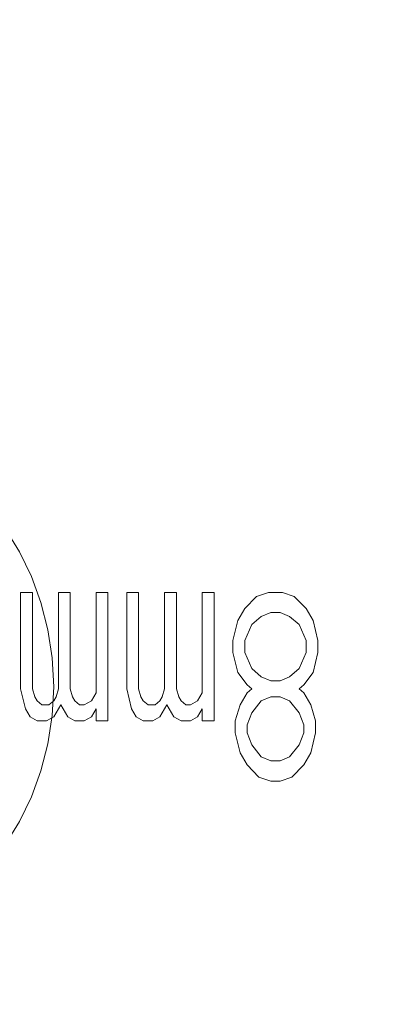
# Model space of a CAD drawing. Units: inches. Extents: x -90 to 110, y -27 to 150.
# Drawn here: x -38 to -28, y 11 to 37 of the extents above; entities that cross this region are included whole.
import ezdxf

# ---------------------------------------------------------------- set-up
doc = ezdxf.new("R2010")
doc.units = ezdxf.units.IN
doc.header["$MEASUREMENT"] = 0
doc.linetypes.add('AI-Linetype-51', pattern=[106.721996, 53.360998, -53.360998])
doc.layers.add('1_EIXOS', color=7, linetype='Continuous')

# ---------------------------------------------------------------- blocks, each defined once
blk = doc.blocks.new('block 2372')
at = {"layer": '1_EIXOS', "color": 7, "lineweight": 9}
blk.add_lwpolyline([(-30.92, 16.807), (-30.67, 16.807)], dxfattribs=at)
blk = doc.blocks.new('block 2378')
at = {"layer": '1_EIXOS', "color": 7, "lineweight": 9}
blk.add_lwpolyline([(-30.92, 17.339), (-30.67, 17.339)], dxfattribs=at)
blk = doc.blocks.new('block 2392')
at = {"layer": '1_EIXOS', "color": 7, "lineweight": 9}
blk.add_lwpolyline([(-32.42, 18.403), (-32.733, 18.403)], dxfattribs=at)
blk = doc.blocks.new('block 2393')
at = {"layer": '1_EIXOS', "color": 7, "lineweight": 9}
blk.add_lwpolyline([(-33.045, 18.403), (-33.295, 18.403)], dxfattribs=at)
blk = doc.blocks.new('block 2394')
at = {"layer": '1_EIXOS', "color": 7, "lineweight": 9}
blk.add_lwpolyline([(-34.045, 18.403), (-34.295, 18.403)], dxfattribs=at)
blk = doc.blocks.new('block 2395')
at = {"layer": '1_EIXOS', "color": 7, "lineweight": 9}
blk.add_lwpolyline([(-35.233, 18.403), (-35.545, 18.403)], dxfattribs=at)
blk = doc.blocks.new('block 2396')
at = {"layer": '1_EIXOS', "color": 7, "lineweight": 9}
blk.add_lwpolyline([(-35.858, 18.403), (-36.108, 18.403)], dxfattribs=at)
blk = doc.blocks.new('block 2397')
at = {"layer": '1_EIXOS', "color": 7, "lineweight": 9}
blk.add_lwpolyline([(-36.858, 18.403), (-37.108, 18.403)], dxfattribs=at)
blk = doc.blocks.new('block 2405')
at = {"layer": '1_EIXOS', "color": 7, "lineweight": 9}
blk.add_lwpolyline([(-36.983, 18.829), (-36.795, 18.829)], dxfattribs=at)
blk = doc.blocks.new('block 2406')
at = {"layer": '1_EIXOS', "color": 7, "lineweight": 9}
blk.add_lwpolyline([(-35.983, 18.829), (-35.858, 18.829)], dxfattribs=at)
blk = doc.blocks.new('block 2407')
at = {"layer": '1_EIXOS', "color": 7, "lineweight": 9}
blk.add_lwpolyline([(-34.17, 18.829), (-33.983, 18.829)], dxfattribs=at)
blk = doc.blocks.new('block 2408')
at = {"layer": '1_EIXOS', "color": 7, "lineweight": 9}
blk.add_lwpolyline([(-33.17, 18.829), (-33.045, 18.829)], dxfattribs=at)
blk = doc.blocks.new('block 2410')
at = {"layer": '1_EIXOS', "color": 7, "lineweight": 9}
blk.add_lwpolyline([(-30.67, 19.041), (-30.92, 19.041)], dxfattribs=at)
blk = doc.blocks.new('block 2412')
at = {"layer": '1_EIXOS', "color": 7, "lineweight": 9}
blk.add_lwpolyline([(-30.92, 19.467), (-30.67, 19.467)], dxfattribs=at)
blk = doc.blocks.new('block 2549')
at = {"layer": '1_EIXOS', "color": 7, "lineweight": 9}
blk.add_lwpolyline([(-30.92, 21.275), (-31.17, 21.169)], dxfattribs=at)
blk = doc.blocks.new('block 2550')
at = {"layer": '1_EIXOS', "color": 7, "lineweight": 9}
blk.add_lwpolyline([(-30.983, 21.807), (-31.295, 21.701)], dxfattribs=at)
blk = doc.blocks.new('block 2576')
at = {"layer": '1_EIXOS', "color": 7, "lineweight": 9}
blk.add_lwpolyline([(-30.67, 21.275), (-30.92, 21.275)], dxfattribs=at)
blk = doc.blocks.new('block 2581')
at = {"layer": '1_EIXOS', "color": 7, "lineweight": 9}
blk.add_lwpolyline([(-30.608, 21.807), (-30.983, 21.807)], dxfattribs=at)
blk = doc.blocks.new('block 2586')
at = {"layer": '1_EIXOS', "color": 7, "lineweight": 9}
blk.add_lwpolyline([(-37.545, 21.807), (-37.233, 21.807)], dxfattribs=at)
blk = doc.blocks.new('block 2587')
at = {"layer": '1_EIXOS', "color": 7, "lineweight": 9}
blk.add_lwpolyline([(-36.545, 21.807), (-36.233, 21.807)], dxfattribs=at)
blk = doc.blocks.new('block 2588')
at = {"layer": '1_EIXOS', "color": 7, "lineweight": 9}
blk.add_lwpolyline([(-35.545, 21.807), (-35.233, 21.807)], dxfattribs=at)
blk = doc.blocks.new('block 2589')
at = {"layer": '1_EIXOS', "color": 7, "lineweight": 9}
blk.add_lwpolyline([(-34.733, 21.807), (-34.42, 21.807)], dxfattribs=at)
blk = doc.blocks.new('block 2590')
at = {"layer": '1_EIXOS', "color": 7, "lineweight": 9}
blk.add_lwpolyline([(-33.733, 21.807), (-33.42, 21.807)], dxfattribs=at)
blk = doc.blocks.new('block 2591')
at = {"layer": '1_EIXOS', "color": 7, "lineweight": 9}
blk.add_lwpolyline([(-32.733, 21.807), (-32.42, 21.807)], dxfattribs=at)
blk = doc.blocks.new('block 2619')
at = {"layer": '1_EIXOS', "color": 7, "lineweight": 9}
blk.add_lwpolyline([(-31.233, 16.914), (-30.92, 16.807)], dxfattribs=at)
blk = doc.blocks.new('block 2620')
at = {"layer": '1_EIXOS', "color": 7, "lineweight": 9}
blk.add_lwpolyline([(-31.17, 17.446), (-30.92, 17.339)], dxfattribs=at)
blk = doc.blocks.new('block 2621')
at = {"layer": '1_EIXOS', "color": 7, "lineweight": 9}
blk.add_lwpolyline([(-37.108, 18.403), (-37.295, 18.509)], dxfattribs=at)
blk = doc.blocks.new('block 2622')
at = {"layer": '1_EIXOS', "color": 7, "lineweight": 9}
blk.add_lwpolyline([(-36.108, 18.403), (-36.295, 18.509)], dxfattribs=at)
blk = doc.blocks.new('block 2623')
at = {"layer": '1_EIXOS', "color": 7, "lineweight": 9}
blk.add_lwpolyline([(-34.295, 18.403), (-34.483, 18.509)], dxfattribs=at)
blk = doc.blocks.new('block 2624')
at = {"layer": '1_EIXOS', "color": 7, "lineweight": 9}
blk.add_lwpolyline([(-37.108, 18.935), (-36.983, 18.829)], dxfattribs=at)
blk = doc.blocks.new('block 2665')
at = {"layer": '1_EIXOS', "color": 7, "lineweight": 9}
blk.add_lwpolyline([(-37.545, 19.254), (-37.545, 21.807)], dxfattribs=at)
blk = doc.blocks.new('block 2666')
at = {"layer": '1_EIXOS', "color": 7, "lineweight": 9}
blk.add_lwpolyline([(-37.233, 21.807), (-37.233, 19.254)], dxfattribs=at)
blk = doc.blocks.new('block 2667')
at = {"layer": '1_EIXOS', "color": 7, "lineweight": 9}
blk.add_lwpolyline([(-36.545, 19.254), (-36.545, 21.807)], dxfattribs=at)
blk = doc.blocks.new('block 2668')
at = {"layer": '1_EIXOS', "color": 7, "lineweight": 9}
blk.add_lwpolyline([(-36.233, 21.807), (-36.233, 19.254)], dxfattribs=at)
blk = doc.blocks.new('block 2681')
at = {"layer": '1_EIXOS', "color": 7, "lineweight": 9}
blk.add_lwpolyline([(-36.608, 19.041), (-36.545, 19.254)], dxfattribs=at)
blk = doc.blocks.new('block 2685')
at = {"layer": '1_EIXOS', "color": 7, "lineweight": 9}
blk.add_lwpolyline([(-36.67, 18.935), (-36.608, 19.041)], dxfattribs=at)
blk = doc.blocks.new('block 2686')
at = {"layer": '1_EIXOS', "color": 7, "lineweight": 9}
blk.add_lwpolyline([(-36.483, 18.829), (-36.67, 18.509)], dxfattribs=at)
blk = doc.blocks.new('block 2687')
at = {"layer": '1_EIXOS', "color": 7, "lineweight": 9}
blk.add_lwpolyline([(-35.67, 18.935), (-35.545, 19.148)], dxfattribs=at)
blk = doc.blocks.new('block 2688')
at = {"layer": '1_EIXOS', "color": 7, "lineweight": 9}
blk.add_lwpolyline([(-35.545, 18.722), (-35.67, 18.509)], dxfattribs=at)
blk = doc.blocks.new('block 2689')
at = {"layer": '1_EIXOS', "color": 7, "lineweight": 9}
blk.add_lwpolyline([(-31.295, 21.701), (-31.608, 21.382)], dxfattribs=at)
blk = doc.blocks.new('block 2693')
at = {"layer": '1_EIXOS', "color": 7, "lineweight": 9}
blk.add_lwpolyline([(-36.795, 18.829), (-36.67, 18.935)], dxfattribs=at)
blk = doc.blocks.new('block 2694')
at = {"layer": '1_EIXOS', "color": 7, "lineweight": 9}
blk.add_lwpolyline([(-33.983, 18.829), (-33.858, 18.935)], dxfattribs=at)
blk = doc.blocks.new('block 2695')
at = {"layer": '1_EIXOS', "color": 7, "lineweight": 9}
blk.add_lwpolyline([(-31.17, 21.169), (-31.42, 20.956)], dxfattribs=at)
blk = doc.blocks.new('block 2696')
at = {"layer": '1_EIXOS', "color": 7, "lineweight": 9}
blk.add_lwpolyline([(-36.67, 18.509), (-36.858, 18.403)], dxfattribs=at)
blk = doc.blocks.new('block 2697')
at = {"layer": '1_EIXOS', "color": 7, "lineweight": 9}
blk.add_lwpolyline([(-35.858, 18.829), (-35.67, 18.935)], dxfattribs=at)
blk = doc.blocks.new('block 2698')
at = {"layer": '1_EIXOS', "color": 7, "lineweight": 9}
blk.add_lwpolyline([(-35.67, 18.509), (-35.858, 18.403)], dxfattribs=at)
blk = doc.blocks.new('block 2699')
at = {"layer": '1_EIXOS', "color": 7, "lineweight": 9}
blk.add_lwpolyline([(-33.858, 18.509), (-34.045, 18.403)], dxfattribs=at)
blk = doc.blocks.new('block 2700')
at = {"layer": '1_EIXOS', "color": 7, "lineweight": 9}
blk.add_lwpolyline([(-33.045, 18.829), (-32.858, 18.935)], dxfattribs=at)
blk = doc.blocks.new('block 2701')
at = {"layer": '1_EIXOS', "color": 7, "lineweight": 9}
blk.add_lwpolyline([(-32.858, 18.509), (-33.045, 18.403)], dxfattribs=at)
blk = doc.blocks.new('block 2703')
at = {"layer": '1_EIXOS', "color": 7, "lineweight": 9}
blk.add_lwpolyline([(-30.67, 19.467), (-30.42, 19.573)], dxfattribs=at)
blk = doc.blocks.new('block 2704')
at = {"layer": '1_EIXOS', "color": 7, "lineweight": 9}
blk.add_lwpolyline([(-30.92, 19.041), (-31.17, 18.935)], dxfattribs=at)
blk = doc.blocks.new('block 2705')
at = {"layer": '1_EIXOS', "color": 7, "lineweight": 9}
blk.add_lwpolyline([(-30.67, 17.339), (-30.42, 17.446)], dxfattribs=at)
blk = doc.blocks.new('block 2706')
at = {"layer": '1_EIXOS', "color": 7, "lineweight": 9}
blk.add_lwpolyline([(-30.67, 16.807), (-30.358, 16.914)], dxfattribs=at)
blk = doc.blocks.new('block 2728')
at = {"layer": '1_EIXOS', "color": 7, "lineweight": 9}
blk.add_lwpolyline([(-30.295, 21.701), (-30.608, 21.807)], dxfattribs=at)
blk = doc.blocks.new('block 2729')
at = {"layer": '1_EIXOS', "color": 7, "lineweight": 9}
blk.add_lwpolyline([(-30.42, 18.935), (-30.67, 19.041)], dxfattribs=at)
blk = doc.blocks.new('block 2730')
at = {"layer": '1_EIXOS', "color": 7, "lineweight": 9}
blk.add_lwpolyline([(-31.17, 19.573), (-30.92, 19.467)], dxfattribs=at)
blk = doc.blocks.new('block 2731')
at = {"layer": '1_EIXOS', "color": 7, "lineweight": 9}
blk.add_lwpolyline([(-30.42, 21.169), (-30.67, 21.275)], dxfattribs=at)
blk = doc.blocks.new('block 2733')
at = {"layer": '1_EIXOS', "color": 7, "lineweight": 9}
blk.add_lwpolyline([(-33.295, 18.403), (-33.483, 18.509)], dxfattribs=at)
blk = doc.blocks.new('block 2734')
at = {"layer": '1_EIXOS', "color": 7, "lineweight": 9}
blk.add_lwpolyline([(-36.108, 18.935), (-35.983, 18.829)], dxfattribs=at)
blk = doc.blocks.new('block 2735')
at = {"layer": '1_EIXOS', "color": 7, "lineweight": 9}
blk.add_lwpolyline([(-34.295, 18.935), (-34.17, 18.829)], dxfattribs=at)
blk = doc.blocks.new('block 2736')
at = {"layer": '1_EIXOS', "color": 7, "lineweight": 9}
blk.add_lwpolyline([(-33.295, 18.935), (-33.17, 18.829)], dxfattribs=at)
blk = doc.blocks.new('block 2737')
at = {"layer": '1_EIXOS', "color": 7, "lineweight": 9}
blk.add_lwpolyline([(-31.545, 17.233), (-31.233, 16.914)], dxfattribs=at)
blk = doc.blocks.new('block 2738')
at = {"layer": '1_EIXOS', "color": 7, "lineweight": 9}
blk.add_lwpolyline([(-37.295, 18.509), (-37.42, 18.722)], dxfattribs=at)
blk = doc.blocks.new('block 2739')
at = {"layer": '1_EIXOS', "color": 7, "lineweight": 9}
blk.add_lwpolyline([(-37.17, 19.041), (-37.108, 18.935)], dxfattribs=at)
blk = doc.blocks.new('block 2740')
at = {"layer": '1_EIXOS', "color": 7, "lineweight": 9}
blk.add_lwpolyline([(-36.295, 18.509), (-36.483, 18.829)], dxfattribs=at)
blk = doc.blocks.new('block 2741')
at = {"layer": '1_EIXOS', "color": 7, "lineweight": 9}
blk.add_lwpolyline([(-36.17, 19.041), (-36.108, 18.935)], dxfattribs=at)
blk = doc.blocks.new('block 2742')
at = {"layer": '1_EIXOS', "color": 7, "lineweight": 9}
blk.add_lwpolyline([(-34.483, 18.509), (-34.608, 18.722)], dxfattribs=at)
blk = doc.blocks.new('block 2746')
at = {"layer": '1_EIXOS', "color": 7, "lineweight": 9}
blk.add_lwpolyline([(-37.233, 19.254), (-37.17, 19.041)], dxfattribs=at)
blk = doc.blocks.new('block 2747')
at = {"layer": '1_EIXOS', "color": 7, "lineweight": 9}
blk.add_lwpolyline([(-36.233, 19.254), (-36.17, 19.041)], dxfattribs=at)
blk = doc.blocks.new('block 2748')
at = {"layer": '1_EIXOS', "color": 7, "lineweight": 9}
blk.add_lwpolyline([(-37.42, 18.722), (-37.545, 19.254)], dxfattribs=at)
blk = doc.blocks.new('block 2755')
at = {"layer": '1_EIXOS', "color": 7, "lineweight": 9}
blk.add_lwpolyline([(-35.545, 18.403), (-35.545, 18.722)], dxfattribs=at)
blk = doc.blocks.new('block 2756')
at = {"layer": '1_EIXOS', "color": 7, "lineweight": 9}
blk.add_lwpolyline([(-35.545, 19.148), (-35.545, 21.807)], dxfattribs=at)
blk = doc.blocks.new('block 2757')
at = {"layer": '1_EIXOS', "color": 7, "lineweight": 9}
blk.add_lwpolyline([(-35.233, 21.807), (-35.233, 18.403)], dxfattribs=at)
blk = doc.blocks.new('block 2758')
at = {"layer": '1_EIXOS', "color": 7, "lineweight": 9}
blk.add_lwpolyline([(-34.733, 19.254), (-34.733, 21.807)], dxfattribs=at)
blk = doc.blocks.new('block 2759')
at = {"layer": '1_EIXOS', "color": 7, "lineweight": 9}
blk.add_lwpolyline([(-34.42, 21.807), (-34.42, 19.254)], dxfattribs=at)
blk = doc.blocks.new('block 2760')
at = {"layer": '1_EIXOS', "color": 7, "lineweight": 9}
blk.add_lwpolyline([(-33.733, 19.254), (-33.733, 21.807)], dxfattribs=at)
blk = doc.blocks.new('block 2761')
at = {"layer": '1_EIXOS', "color": 7, "lineweight": 9}
blk.add_lwpolyline([(-33.42, 21.807), (-33.42, 19.254)], dxfattribs=at)
blk = doc.blocks.new('block 2762')
at = {"layer": '1_EIXOS', "color": 7, "lineweight": 9}
blk.add_lwpolyline([(-32.733, 18.403), (-32.733, 18.722)], dxfattribs=at)
blk = doc.blocks.new('block 2763')
at = {"layer": '1_EIXOS', "color": 7, "lineweight": 9}
blk.add_lwpolyline([(-32.733, 19.148), (-32.733, 21.807)], dxfattribs=at)
blk = doc.blocks.new('block 2764')
at = {"layer": '1_EIXOS', "color": 7, "lineweight": 9}
blk.add_lwpolyline([(-32.42, 21.807), (-32.42, 18.403)], dxfattribs=at)
blk = doc.blocks.new('block 2765')
at = {"layer": '1_EIXOS', "color": 7, "lineweight": 9}
blk.add_lwpolyline([(-31.795, 21.063), (-31.92, 20.531)], dxfattribs=at)
blk = doc.blocks.new('block 2766')
at = {"layer": '1_EIXOS', "color": 7, "lineweight": 9}
blk.add_lwpolyline([(-33.795, 19.041), (-33.733, 19.254)], dxfattribs=at)
blk = doc.blocks.new('block 2767')
at = {"layer": '1_EIXOS', "color": 7, "lineweight": 9}
blk.add_lwpolyline([(-31.42, 20.956), (-31.608, 20.531)], dxfattribs=at)
blk = doc.blocks.new('block 2768')
at = {"layer": '1_EIXOS', "color": 7, "lineweight": 9}
blk.add_lwpolyline([(-33.858, 18.935), (-33.795, 19.041)], dxfattribs=at)
blk = doc.blocks.new('block 2769')
at = {"layer": '1_EIXOS', "color": 7, "lineweight": 9}
blk.add_lwpolyline([(-33.67, 18.829), (-33.858, 18.509)], dxfattribs=at)
blk = doc.blocks.new('block 2770')
at = {"layer": '1_EIXOS', "color": 7, "lineweight": 9}
blk.add_lwpolyline([(-31.608, 21.382), (-31.795, 21.063)], dxfattribs=at)
blk = doc.blocks.new('block 2771')
at = {"layer": '1_EIXOS', "color": 7, "lineweight": 9}
blk.add_lwpolyline([(-32.858, 18.935), (-32.733, 19.148)], dxfattribs=at)
blk = doc.blocks.new('block 2772')
at = {"layer": '1_EIXOS', "color": 7, "lineweight": 9}
blk.add_lwpolyline([(-32.733, 18.722), (-32.858, 18.509)], dxfattribs=at)
blk = doc.blocks.new('block 2773')
at = {"layer": '1_EIXOS', "color": 7, "lineweight": 9}
blk.add_lwpolyline([(-31.545, 19.148), (-31.733, 18.829)], dxfattribs=at)
blk = doc.blocks.new('block 2774')
at = {"layer": '1_EIXOS', "color": 7, "lineweight": 9}
blk.add_lwpolyline([(-31.17, 18.935), (-31.42, 18.616)], dxfattribs=at)
blk = doc.blocks.new('block 2775')
at = {"layer": '1_EIXOS', "color": 7, "lineweight": 9}
blk.add_lwpolyline([(-30.045, 19.36), (-29.795, 19.68)], dxfattribs=at)
blk = doc.blocks.new('block 2776')
at = {"layer": '1_EIXOS', "color": 7, "lineweight": 9}
blk.add_lwpolyline([(-30.358, 16.914), (-30.045, 17.233)], dxfattribs=at)
blk = doc.blocks.new('block 2777')
at = {"layer": '1_EIXOS', "color": 7, "lineweight": 9}
blk.add_lwpolyline([(-31.42, 19.254), (-31.545, 19.148)], dxfattribs=at)
blk = doc.blocks.new('block 2778')
at = {"layer": '1_EIXOS', "color": 7, "lineweight": 9}
blk.add_lwpolyline([(-30.42, 19.573), (-30.17, 19.786)], dxfattribs=at)
blk = doc.blocks.new('block 2779')
at = {"layer": '1_EIXOS', "color": 7, "lineweight": 9}
blk.add_lwpolyline([(-30.17, 19.254), (-30.045, 19.36)], dxfattribs=at)
blk = doc.blocks.new('block 2780')
at = {"layer": '1_EIXOS', "color": 7, "lineweight": 9}
blk.add_lwpolyline([(-31.545, 19.36), (-31.42, 19.254)], dxfattribs=at)
blk = doc.blocks.new('block 2781')
at = {"layer": '1_EIXOS', "color": 7, "lineweight": 9}
blk.add_lwpolyline([(-31.42, 19.786), (-31.17, 19.573)], dxfattribs=at)
blk = doc.blocks.new('block 2782')
at = {"layer": '1_EIXOS', "color": 7, "lineweight": 9}
blk.add_lwpolyline([(-30.045, 19.148), (-30.17, 19.254)], dxfattribs=at)
blk = doc.blocks.new('block 2783')
at = {"layer": '1_EIXOS', "color": 7, "lineweight": 9}
blk.add_lwpolyline([(-30.17, 20.956), (-30.42, 21.169)], dxfattribs=at)
blk = doc.blocks.new('block 2784')
at = {"layer": '1_EIXOS', "color": 7, "lineweight": 9}
blk.add_lwpolyline([(-29.983, 21.382), (-30.295, 21.701)], dxfattribs=at)
blk = doc.blocks.new('block 2785')
at = {"layer": '1_EIXOS', "color": 7, "lineweight": 9}
blk.add_lwpolyline([(-31.42, 17.765), (-31.17, 17.446)], dxfattribs=at)
blk = doc.blocks.new('block 2786')
at = {"layer": '1_EIXOS', "color": 7, "lineweight": 9}
blk.add_lwpolyline([(-31.795, 19.68), (-31.545, 19.36)], dxfattribs=at)
blk = doc.blocks.new('block 2787')
at = {"layer": '1_EIXOS', "color": 7, "lineweight": 9}
blk.add_lwpolyline([(-30.17, 18.616), (-30.42, 18.935)], dxfattribs=at)
blk = doc.blocks.new('block 2788')
at = {"layer": '1_EIXOS', "color": 7, "lineweight": 9}
blk.add_lwpolyline([(-34.358, 19.041), (-34.295, 18.935)], dxfattribs=at)
blk = doc.blocks.new('block 2789')
at = {"layer": '1_EIXOS', "color": 7, "lineweight": 9}
blk.add_lwpolyline([(-33.483, 18.509), (-33.67, 18.829)], dxfattribs=at)
blk = doc.blocks.new('block 2790')
at = {"layer": '1_EIXOS', "color": 7, "lineweight": 9}
blk.add_lwpolyline([(-33.358, 19.041), (-33.295, 18.935)], dxfattribs=at)
blk = doc.blocks.new('block 2791')
at = {"layer": '1_EIXOS', "color": 7, "lineweight": 9}
blk.add_lwpolyline([(-31.733, 17.552), (-31.545, 17.233)], dxfattribs=at)
blk = doc.blocks.new('block 2792')
at = {"layer": '1_EIXOS', "color": 7, "lineweight": 9}
blk.add_lwpolyline([(-31.608, 20.212), (-31.42, 19.786)], dxfattribs=at)
blk = doc.blocks.new('block 2793')
at = {"layer": '1_EIXOS', "color": 7, "lineweight": 9}
blk.add_lwpolyline([(-31.545, 18.084), (-31.42, 17.765)], dxfattribs=at)
blk = doc.blocks.new('block 2794')
at = {"layer": '1_EIXOS', "color": 7, "lineweight": 9}
blk.add_lwpolyline([(-34.42, 19.254), (-34.358, 19.041)], dxfattribs=at)
blk = doc.blocks.new('block 2795')
at = {"layer": '1_EIXOS', "color": 7, "lineweight": 9}
blk.add_lwpolyline([(-33.42, 19.254), (-33.358, 19.041)], dxfattribs=at)
blk = doc.blocks.new('block 2796')
at = {"layer": '1_EIXOS', "color": 7, "lineweight": 9}
blk.add_lwpolyline([(-34.608, 18.722), (-34.733, 19.254)], dxfattribs=at)
blk = doc.blocks.new('block 2797')
at = {"layer": '1_EIXOS', "color": 7, "lineweight": 9}
blk.add_lwpolyline([(-31.858, 18.084), (-31.733, 17.552)], dxfattribs=at)
blk = doc.blocks.new('block 2798')
at = {"layer": '1_EIXOS', "color": 7, "lineweight": 9}
blk.add_lwpolyline([(-31.92, 20.531), (-31.92, 20.212)], dxfattribs=at)
blk = doc.blocks.new('block 2799')
at = {"layer": '1_EIXOS', "color": 7, "lineweight": 9}
blk.add_lwpolyline([(-31.858, 18.403), (-31.858, 18.084)], dxfattribs=at)
blk = doc.blocks.new('block 2800')
at = {"layer": '1_EIXOS', "color": 7, "lineweight": 9}
blk.add_lwpolyline([(-31.608, 20.531), (-31.608, 20.212)], dxfattribs=at)
blk = doc.blocks.new('block 2801')
at = {"layer": '1_EIXOS', "color": 7, "lineweight": 9}
blk.add_lwpolyline([(-31.545, 18.297), (-31.545, 18.084)], dxfattribs=at)
blk = doc.blocks.new('block 2802')
at = {"layer": '1_EIXOS', "color": 7, "lineweight": 9}
blk.add_lwpolyline([(-30.045, 18.084), (-30.045, 18.297)], dxfattribs=at)
blk = doc.blocks.new('block 2803')
at = {"layer": '1_EIXOS', "color": 7, "lineweight": 9}
blk.add_lwpolyline([(-29.983, 20.212), (-29.983, 20.531)], dxfattribs=at)
blk = doc.blocks.new('block 2804')
at = {"layer": '1_EIXOS', "color": 7, "lineweight": 9}
blk.add_lwpolyline([(-29.733, 18.084), (-29.733, 18.403)], dxfattribs=at)
blk = doc.blocks.new('block 2805')
at = {"layer": '1_EIXOS', "color": 7, "lineweight": 9}
blk.add_lwpolyline([(-29.67, 20.212), (-29.67, 20.531)], dxfattribs=at)
blk = doc.blocks.new('block 2806')
at = {"layer": '1_EIXOS', "color": 7, "lineweight": 9}
blk.add_lwpolyline([(-29.795, 19.68), (-29.67, 20.212)], dxfattribs=at)
blk = doc.blocks.new('block 2807')
at = {"layer": '1_EIXOS', "color": 7, "lineweight": 9}
blk.add_lwpolyline([(-29.858, 17.552), (-29.733, 18.084)], dxfattribs=at)
blk = doc.blocks.new('block 2808')
at = {"layer": '1_EIXOS', "color": 7, "lineweight": 9}
blk.add_lwpolyline([(-31.733, 18.829), (-31.858, 18.403)], dxfattribs=at)
blk = doc.blocks.new('block 2809')
at = {"layer": '1_EIXOS', "color": 7, "lineweight": 9}
blk.add_lwpolyline([(-31.42, 18.616), (-31.545, 18.297)], dxfattribs=at)
blk = doc.blocks.new('block 2810')
at = {"layer": '1_EIXOS', "color": 7, "lineweight": 9}
blk.add_lwpolyline([(-30.17, 17.765), (-30.045, 18.084)], dxfattribs=at)
blk = doc.blocks.new('block 2813')
at = {"layer": '1_EIXOS', "color": 7, "lineweight": 9}
blk.add_lwpolyline([(-30.17, 19.786), (-29.983, 20.212)], dxfattribs=at)
blk = doc.blocks.new('block 2814')
at = {"layer": '1_EIXOS', "color": 7, "lineweight": 9}
blk.add_lwpolyline([(-30.045, 17.233), (-29.858, 17.552)], dxfattribs=at)
blk = doc.blocks.new('block 2815')
at = {"layer": '1_EIXOS', "color": 7, "lineweight": 9}
blk.add_lwpolyline([(-30.42, 17.446), (-30.17, 17.765)], dxfattribs=at)
blk = doc.blocks.new('block 2824')
at = {"layer": '1_EIXOS', "color": 7, "lineweight": 9}
blk.add_lwpolyline([(-29.858, 18.829), (-30.045, 19.148)], dxfattribs=at)
blk = doc.blocks.new('block 2825')
at = {"layer": '1_EIXOS', "color": 7, "lineweight": 9}
blk.add_lwpolyline([(-29.795, 21.063), (-29.983, 21.382)], dxfattribs=at)
blk = doc.blocks.new('block 2826')
at = {"layer": '1_EIXOS', "color": 7, "lineweight": 9}
blk.add_lwpolyline([(-29.983, 20.531), (-30.17, 20.956)], dxfattribs=at)
blk = doc.blocks.new('block 2829')
at = {"layer": '1_EIXOS', "color": 7, "lineweight": 9}
blk.add_lwpolyline([(-30.045, 18.297), (-30.17, 18.616)], dxfattribs=at)
blk = doc.blocks.new('block 2830')
at = {"layer": '1_EIXOS', "color": 7, "lineweight": 9}
blk.add_lwpolyline([(-29.733, 18.403), (-29.858, 18.829)], dxfattribs=at)
blk = doc.blocks.new('block 2831')
at = {"layer": '1_EIXOS', "color": 7, "lineweight": 9}
blk.add_lwpolyline([(-31.92, 20.212), (-31.795, 19.68)], dxfattribs=at)
blk = doc.blocks.new('block 2832')
at = {"layer": '1_EIXOS', "color": 7, "lineweight": 9}
blk.add_lwpolyline([(-29.67, 20.531), (-29.795, 21.063)], dxfattribs=at)
blk = doc.blocks.new('block 3064')
at = {"layer": '1_EIXOS', "color": 7, "lineweight": 9}
blk.add_open_spline([(-21.28, 52.494), (-39.609, 65.136), (-64.716, 60.526), (-77.358, 42.197), (-89.999, 23.868), (-85.389, -1.238), (-67.06, -13.88), (-48.731, -26.522), (-23.625, -21.911), (-10.983, -3.583), (-1.479, 10.197), (-1.479, 28.417), (-10.983, 42.197)], degree=3, knots=[0, 0, 0, 0, 1, 1, 1, 2, 2, 2, 3, 3, 3, 4, 4, 4, 4], dxfattribs=at)
blk = doc.blocks.new('block 3065')
at = {"layer": '1_EIXOS', "color": 7, "lineweight": 9}
blk.add_open_spline([(-22.049, 52.035), (-40.124, 64.253), (-64.681, 59.504), (-76.899, 41.429), (-89.116, 23.354), (-84.367, -1.203), (-66.292, -13.421), (-48.217, -25.638), (-23.66, -20.89), (-11.442, -2.814), (-2.409, 10.55), (-2.409, 28.064), (-11.442, 41.429)], degree=3, knots=[0, 0, 0, 0, 1, 1, 1, 2, 2, 2, 3, 3, 3, 4, 4, 4, 4], dxfattribs=at)
blk = doc.blocks.new('block 3066')
at = {"layer": '1_EIXOS', "color": 7, "linetype": 'AI-Linetype-51', "lineweight": 9}
blk.add_open_spline([(-51.67, 19.307), (-51.67, 23.449), (-48.312, 26.807), (-44.17, 26.807), (-40.028, 26.807), (-36.67, 23.449), (-36.67, 19.307), (-36.67, 15.165), (-40.028, 11.807), (-44.17, 11.807), (-48.312, 11.807), (-51.67, 15.165), (-51.67, 19.307), (-51.67, 19.307), (-51.67, 19.307), (-51.67, 19.307)], degree=3, knots=[0, 0, 0, 0, 1, 1, 1, 2, 2, 2, 3, 3, 3, 4, 4, 4, 5, 5, 5, 5], dxfattribs=at)
blk = doc.blocks.new('block 1895')
at = {"layer": '1_EIXOS'}
for name in ['block 3064', 'block 3065', 'block 3066', 'block 2586', 'block 2665', 'block 2666', 'block 2587', 'block 2667', 'block 2668', 'block 2588', 'block 2756', 'block 2757', 'block 2589', 'block 2758', 'block 2759', 'block 2590', 'block 2760', 'block 2761', 'block 2591', 'block 2763', 'block 2764', 'block 2689', 'block 2550', 'block 2581', 'block 2728', 'block 2784', 'block 2770', 'block 2695', 'block 2549', 'block 2576', 'block 2731', 'block 2783', 'block 2825', 'block 2765', 'block 2767', 'block 2826', 'block 2832', 'block 2798', 'block 2800', 'block 2803', 'block 2805', 'block 2831', 'block 2792', 'block 2813', 'block 2806', 'block 2786', 'block 2781', 'block 2730', 'block 2703', 'block 2778', 'block 2775', 'block 2780', 'block 2412', 'block 2779', 'block 2748', 'block 2746', 'block 2681', 'block 2747', 'block 2687', 'block 2796', 'block 2794', 'block 2766', 'block 2795', 'block 2771', 'block 2773', 'block 2777', 'block 2782', 'block 2824', 'block 2739', 'block 2624', 'block 2405', 'block 2693', 'block 2685', 'block 2686', 'block 2740', 'block 2741', 'block 2734', 'block 2406', 'block 2697', 'block 2788', 'block 2735', 'block 2407', 'block 2694', 'block 2768', 'block 2769', 'block 2789', 'block 2790', 'block 2736', 'block 2408', 'block 2700', 'block 2808', 'block 2774', 'block 2704', 'block 2410', 'block 2729', 'block 2787', 'block 2830', 'block 2738', 'block 2688', 'block 2755', 'block 2742', 'block 2772', 'block 2762', 'block 2809', 'block 2829', 'block 2621', 'block 2397', 'block 2696', 'block 2622', 'block 2396', 'block 2698', 'block 2395', 'block 2623', 'block 2394', 'block 2699', 'block 2733', 'block 2393', 'block 2701', 'block 2392', 'block 2799', 'block 2801', 'block 2802', 'block 2804', 'block 2797', 'block 2793', 'block 2810', 'block 2807', 'block 2785', 'block 2815', 'block 2791', 'block 2814', 'block 2737', 'block 2620', 'block 2378', 'block 2705', 'block 2776', 'block 2619', 'block 2372', 'block 2706']:
    blk.add_blockref(name, (0, 0), dxfattribs=at)

msp = doc.modelspace()

# ---------------------------------------------------------------- block references
at = {"layer": '1_EIXOS'}
msp.add_blockref('block 1895', (0, 0), dxfattribs=at)

doc.saveas('drawing.dxf')
